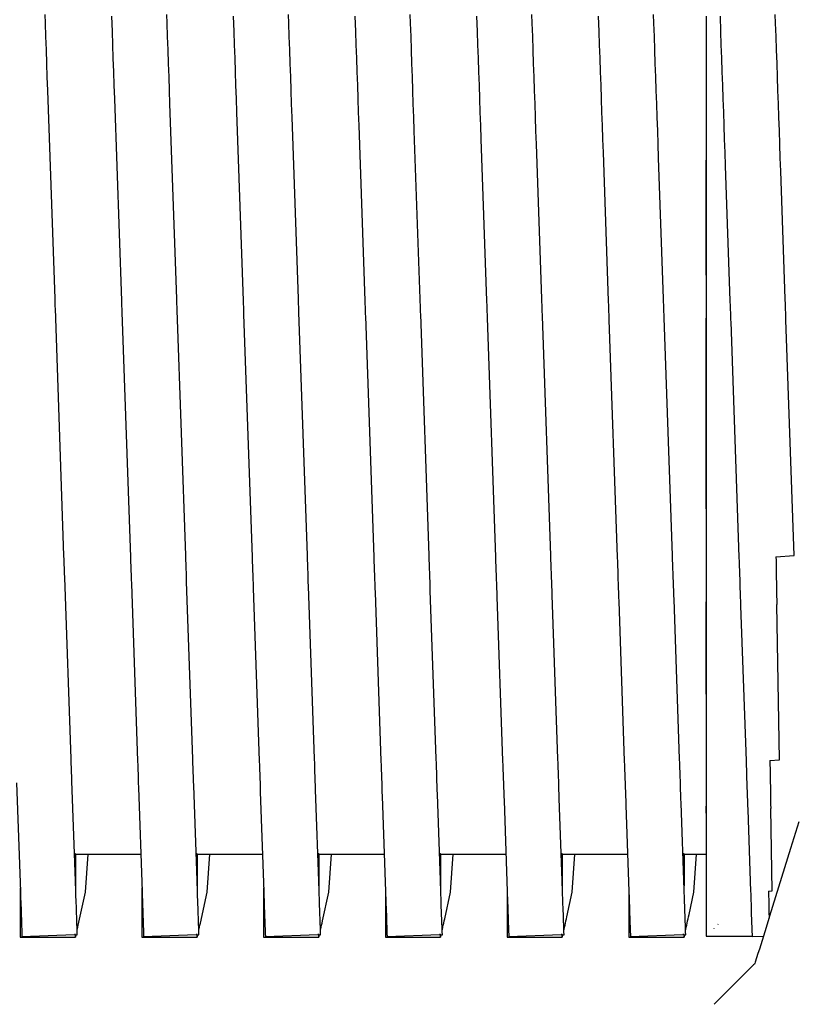
# Model space of a CAD drawing. Units: millimetres. Extents: x 28286 to 572326, y -171004 to 99163.
# Drawn here: x 428674 to 428688, y 29066 to 29084 of the extents above; entities that cross this region are included whole.
import ezdxf

# ---------------------------------------------------------------- set-up
doc = ezdxf.new("R2010")
doc.units = ezdxf.units.MM
doc.layers.add('VG_HEAT', color=7, linetype='Continuous')

msp = doc.modelspace()

# ---------------------------------------------------------------- linework, layer by layer
at = {"layer": 'VG_HEAT'}
for p, q in [((428674.175, 29084.21), (428674.169, 29084.368)), ((428676.393, 29084.21), (428676.387, 29084.368)), ((428678.611, 29084.21), (428678.605, 29084.368)), ((428680.829, 29084.21), (428680.824, 29084.368)), ((428683.047, 29084.21), (428683.042, 29084.368)), ((428685.265, 29084.21), (428685.26, 29084.368)), ((428687.483, 29084.21), (428687.478, 29084.368)), ((428674.183, 29083.965), (428674.175, 29084.21)), ((428675.38, 29084.333), (428675.389, 29084.059)), ((428676.401, 29083.965), (428676.393, 29084.21)), ((428677.598, 29084.333), (428677.607, 29084.059)), ((428678.619, 29083.965), (428678.611, 29084.21)), ((428679.816, 29084.333), (428679.825, 29084.059)), ((428680.838, 29083.965), (428680.829, 29084.21)), ((428682.034, 29084.333), (428682.044, 29084.059)), ((428683.056, 29083.965), (428683.047, 29084.21)), ((428684.252, 29084.333), (428684.262, 29084.059)), ((428685.274, 29083.965), (428685.265, 29084.21)), ((428686.218, 29084.333), (428686.218, 29084.154)), ((428686.47, 29084.333), (428686.48, 29084.059)), ((428687.492, 29083.965), (428687.483, 29084.21)), ((428675.389, 29084.059), (428675.398, 29083.813)), ((428677.607, 29084.059), (428677.616, 29083.813)), ((428679.825, 29084.059), (428679.834, 29083.813)), ((428682.044, 29084.059), (428682.052, 29083.813)), ((428684.262, 29084.059), (428684.27, 29083.813)), ((428686.218, 29084.154), (428686.218, 29083.91)), ((428686.48, 29084.059), (428686.488, 29083.813)), ((428674.192, 29083.72), (428674.183, 29083.965)), ((428675.398, 29083.813), (428675.406, 29083.568)), ((428676.41, 29083.72), (428676.401, 29083.965)), ((428677.616, 29083.813), (428677.624, 29083.568)), ((428678.628, 29083.72), (428678.619, 29083.965)), ((428679.834, 29083.813), (428679.843, 29083.568)), ((428680.846, 29083.72), (428680.838, 29083.965)), ((428682.052, 29083.813), (428682.061, 29083.568)), ((428683.064, 29083.72), (428683.056, 29083.965)), ((428684.27, 29083.813), (428684.279, 29083.568)), ((428685.282, 29083.72), (428685.274, 29083.965)), ((428686.218, 29083.91), (428686.218, 29083.665)), ((428686.488, 29083.813), (428686.497, 29083.568)), ((428687.501, 29083.72), (428687.492, 29083.965)), ((428674.2, 29083.474), (428674.192, 29083.72)), ((428676.418, 29083.474), (428676.41, 29083.72)), ((428678.637, 29083.474), (428678.628, 29083.72)), ((428680.855, 29083.474), (428680.846, 29083.72)), ((428683.073, 29083.474), (428683.064, 29083.72)), ((428685.291, 29083.474), (428685.282, 29083.72)), ((428686.218, 29083.665), (428686.218, 29083.421)), ((428687.509, 29083.474), (428687.501, 29083.72)), ((428674.209, 29083.229), (428674.2, 29083.474)), ((428675.406, 29083.568), (428675.415, 29083.323)), ((428676.427, 29083.229), (428676.418, 29083.474)), ((428677.624, 29083.568), (428677.633, 29083.323)), ((428678.645, 29083.229), (428678.637, 29083.474)), ((428679.843, 29083.568), (428679.851, 29083.323)), ((428680.863, 29083.229), (428680.855, 29083.474)), ((428682.061, 29083.568), (428682.069, 29083.323)), ((428683.081, 29083.229), (428683.073, 29083.474)), ((428684.279, 29083.568), (428684.287, 29083.323)), ((428685.3, 29083.229), (428685.291, 29083.474)), ((428686.497, 29083.568), (428686.506, 29083.323)), ((428687.518, 29083.229), (428687.509, 29083.474)), ((428675.415, 29083.323), (428675.423, 29083.078)), ((428677.633, 29083.323), (428677.642, 29083.078)), ((428679.851, 29083.323), (428679.86, 29083.078)), ((428682.069, 29083.323), (428682.078, 29083.078)), ((428684.287, 29083.323), (428684.296, 29083.078)), ((428686.218, 29083.421), (428686.218, 29083.177)), ((428686.506, 29083.323), (428686.514, 29083.078)), ((428674.217, 29082.984), (428674.209, 29083.229)), ((428676.436, 29082.984), (428676.427, 29083.229)), ((428678.654, 29082.984), (428678.645, 29083.229)), ((428680.872, 29082.984), (428680.863, 29083.229)), ((428683.09, 29082.984), (428683.081, 29083.229)), ((428685.308, 29082.984), (428685.3, 29083.229)), ((428686.218, 29083.177), (428686.218, 29082.932)), ((428687.526, 29082.984), (428687.518, 29083.229)), ((428674.35, 29079.185), (428674.217, 29082.984)), ((428675.423, 29083.078), (428675.432, 29082.832)), ((428676.444, 29082.738), (428676.436, 29082.984)), ((428677.642, 29083.078), (428677.65, 29082.832)), ((428678.662, 29082.738), (428678.654, 29082.984)), ((428679.86, 29083.078), (428679.868, 29082.832)), ((428680.88, 29082.738), (428680.872, 29082.984)), ((428682.078, 29083.078), (428682.086, 29082.832)), ((428683.099, 29082.738), (428683.09, 29082.984)), ((428684.296, 29083.078), (428684.305, 29082.832)), ((428685.317, 29082.738), (428685.308, 29082.984)), ((428686.218, 29082.932), (428686.218, 29082.688)), ((428686.514, 29083.078), (428686.523, 29082.832)), ((428687.535, 29082.738), (428687.526, 29082.984)), ((428675.432, 29082.832), (428675.561, 29079.15)), ((428676.568, 29079.185), (428676.444, 29082.738)), ((428677.65, 29082.832), (428677.659, 29082.587)), ((428678.671, 29082.493), (428678.662, 29082.738)), ((428679.868, 29082.832), (428679.877, 29082.587)), ((428680.889, 29082.493), (428680.88, 29082.738)), ((428682.086, 29082.832), (428682.095, 29082.587)), ((428683.107, 29082.493), (428683.099, 29082.738)), ((428684.305, 29082.832), (428684.313, 29082.587)), ((428685.325, 29082.493), (428685.317, 29082.738)), ((428686.523, 29082.832), (428686.531, 29082.587)), ((428687.543, 29082.493), (428687.535, 29082.738)), ((428677.659, 29082.587), (428677.779, 29079.15)), ((428679.877, 29082.587), (428679.885, 29082.342)), ((428682.095, 29082.587), (428682.104, 29082.342)), ((428684.313, 29082.587), (428684.322, 29082.342)), ((428686.218, 29082.688), (428686.218, 29082.443)), ((428686.531, 29082.587), (428686.54, 29082.342)), ((428678.786, 29079.185), (428678.671, 29082.493)), ((428680.898, 29082.248), (428680.889, 29082.493)), ((428683.116, 29082.248), (428683.107, 29082.493)), ((428685.334, 29082.248), (428685.325, 29082.493)), ((428686.218, 29082.443), (428686.218, 29082.199)), ((428687.552, 29082.248), (428687.543, 29082.493)), ((428679.885, 29082.342), (428679.997, 29079.15)), ((428681.004, 29079.185), (428680.898, 29082.248)), ((428682.104, 29082.342), (428682.112, 29082.096)), ((428683.124, 29082.002), (428683.116, 29082.248)), ((428684.322, 29082.342), (428684.33, 29082.096)), ((428685.342, 29082.002), (428685.334, 29082.248)), ((428686.218, 29082.199), (428686.218, 29081.954)), ((428686.54, 29082.342), (428686.548, 29082.096)), ((428687.561, 29082.002), (428687.552, 29082.248)), ((428682.112, 29082.096), (428682.215, 29079.15)), ((428684.33, 29082.096), (428684.339, 29081.851)), ((428686.548, 29082.096), (428686.557, 29081.851)), ((428683.223, 29079.185), (428683.124, 29082.002)), ((428684.339, 29081.851), (428684.433, 29079.15)), ((428685.351, 29081.757), (428685.342, 29082.002)), ((428686.218, 29081.954), (428686.218, 29081.71)), ((428686.557, 29081.851), (428686.566, 29081.606)), ((428687.569, 29081.757), (428687.561, 29082.002)), ((428685.441, 29079.185), (428685.351, 29081.757)), ((428686.218, 29079.614), (428686.218, 29081.71)), ((428686.218, 29081.71), (428686.218, 29079.182)), ((428687.578, 29081.512), (428687.569, 29081.757)), ((428686.566, 29081.606), (428686.651, 29079.15)), ((428687.659, 29079.185), (428687.578, 29081.512)), ((428674.351, 29079.15), (428674.35, 29079.185)), ((428674.353, 29079.115), (428674.351, 29079.15)), ((428675.561, 29079.15), (428675.562, 29079.115)), ((428676.569, 29079.15), (428676.568, 29079.185)), ((428676.571, 29079.115), (428676.569, 29079.15)), ((428677.779, 29079.15), (428677.78, 29079.115)), ((428678.788, 29079.15), (428678.786, 29079.185)), ((428678.789, 29079.115), (428678.788, 29079.15)), ((428679.997, 29079.15), (428679.998, 29079.115)), ((428681.006, 29079.15), (428681.004, 29079.185)), ((428681.007, 29079.115), (428681.006, 29079.15)), ((428682.215, 29079.15), (428682.216, 29079.115)), ((428683.224, 29079.15), (428683.223, 29079.185)), ((428683.225, 29079.115), (428683.224, 29079.15)), ((428684.433, 29079.15), (428684.434, 29079.115)), ((428685.442, 29079.15), (428685.441, 29079.185)), ((428685.443, 29079.115), (428685.442, 29079.15)), ((428686.218, 29079.182), (428686.218, 29079.153)), ((428686.218, 29079.153), (428686.218, 29079.149)), ((428686.218, 29079.149), (428686.218, 29079.114)), ((428686.651, 29079.15), (428686.652, 29079.115)), ((428687.66, 29079.15), (428687.659, 29079.185)), ((428687.661, 29079.115), (428687.66, 29079.15)), ((428674.354, 29079.081), (428674.353, 29079.115)), ((428674.355, 29079.046), (428674.354, 29079.081)), ((428674.356, 29079.011), (428674.355, 29079.046)), ((428674.513, 29074.51), (428674.356, 29079.011)), ((428675.562, 29079.115), (428675.563, 29079.08)), ((428675.563, 29079.08), (428675.564, 29079.045)), ((428675.564, 29079.045), (428675.565, 29079.01)), ((428675.565, 29079.01), (428675.567, 29078.976)), ((428675.567, 29078.976), (428675.568, 29078.941)), ((428676.572, 29079.081), (428676.571, 29079.115)), ((428676.573, 29079.046), (428676.572, 29079.081)), ((428676.574, 29079.011), (428676.573, 29079.046)), ((428676.576, 29078.976), (428676.574, 29079.011)), ((428676.732, 29074.51), (428676.576, 29078.976)), ((428677.78, 29079.115), (428677.781, 29079.08)), ((428677.781, 29079.08), (428677.782, 29079.045)), ((428677.782, 29079.045), (428677.784, 29079.01)), ((428677.784, 29079.01), (428677.785, 29078.976)), ((428677.785, 29078.976), (428677.786, 29078.941)), ((428678.79, 29079.081), (428678.789, 29079.115)), ((428678.791, 29079.046), (428678.79, 29079.081)), ((428678.792, 29079.011), (428678.791, 29079.046)), ((428678.794, 29078.976), (428678.792, 29079.011)), ((428678.795, 29078.941), (428678.794, 29078.976)), ((428679.998, 29079.115), (428679.999, 29079.08)), ((428679.999, 29079.08), (428680.001, 29079.045)), ((428680.001, 29079.045), (428680.002, 29079.01)), ((428680.002, 29079.01), (428680.003, 29078.976)), ((428680.003, 29078.976), (428680.004, 29078.941)), ((428681.008, 29079.081), (428681.007, 29079.115)), ((428681.009, 29079.046), (428681.008, 29079.081)), ((428681.011, 29079.011), (428681.009, 29079.046)), ((428681.012, 29078.976), (428681.011, 29079.011)), ((428681.013, 29078.941), (428681.012, 29078.976)), ((428682.216, 29079.115), (428682.217, 29079.08)), ((428682.217, 29079.08), (428682.219, 29079.045)), ((428682.219, 29079.045), (428682.22, 29079.01)), ((428682.22, 29079.01), (428682.221, 29078.976)), ((428682.221, 29078.976), (428682.222, 29078.941)), ((428683.226, 29079.081), (428683.225, 29079.115)), ((428683.228, 29079.046), (428683.226, 29079.081)), ((428683.229, 29079.011), (428683.228, 29079.046)), ((428683.23, 29078.976), (428683.229, 29079.011)), ((428683.231, 29078.941), (428683.23, 29078.976)), ((428684.434, 29079.115), (428684.436, 29079.08)), ((428684.436, 29079.08), (428684.437, 29079.045)), ((428684.437, 29079.045), (428684.438, 29079.01)), ((428684.438, 29079.01), (428684.439, 29078.976)), ((428684.439, 29078.976), (428684.44, 29078.941)), ((428685.444, 29079.081), (428685.443, 29079.115)), ((428685.446, 29079.046), (428685.444, 29079.081)), ((428685.447, 29079.011), (428685.446, 29079.046)), ((428685.448, 29078.976), (428685.447, 29079.011)), ((428685.449, 29078.941), (428685.448, 29078.976)), ((428686.218, 29079.114), (428686.218, 29079.08)), ((428686.218, 29079.08), (428686.218, 29079.045)), ((428686.218, 29079.045), (428686.218, 29079.01)), ((428686.218, 29079.01), (428686.218, 29078.975)), ((428686.218, 29078.975), (428686.218, 29078.94)), ((428686.652, 29079.115), (428686.654, 29079.08)), ((428686.654, 29079.08), (428686.655, 29079.045)), ((428686.655, 29079.045), (428686.656, 29079.01)), ((428686.656, 29079.01), (428686.657, 29078.976)), ((428686.657, 29078.976), (428686.659, 29078.941)), ((428687.663, 29079.081), (428687.661, 29079.115)), ((428687.664, 29079.046), (428687.663, 29079.081)), ((428687.665, 29079.011), (428687.664, 29079.046)), ((428687.666, 29078.976), (428687.665, 29079.011)), ((428687.667, 29078.941), (428687.666, 29078.976)), ((428675.568, 29078.941), (428675.724, 29074.474)), ((428677.786, 29078.941), (428677.787, 29078.906)), ((428677.787, 29078.906), (428677.942, 29074.474)), ((428678.95, 29074.51), (428678.795, 29078.941)), ((428680.004, 29078.941), (428680.005, 29078.906)), ((428680.005, 29078.906), (428680.007, 29078.871)), ((428680.007, 29078.871), (428680.16, 29074.474)), ((428681.014, 29078.906), (428681.013, 29078.941)), ((428681.168, 29074.51), (428681.014, 29078.906)), ((428682.222, 29078.941), (428682.224, 29078.906)), ((428682.224, 29078.906), (428682.225, 29078.871)), ((428682.225, 29078.871), (428682.226, 29078.836)), ((428682.226, 29078.836), (428682.378, 29074.474)), ((428683.232, 29078.906), (428683.231, 29078.941)), ((428683.234, 29078.871), (428683.232, 29078.906)), ((428683.386, 29074.51), (428683.234, 29078.871)), ((428684.44, 29078.941), (428684.442, 29078.906)), ((428684.442, 29078.906), (428684.443, 29078.871)), ((428684.443, 29078.871), (428684.444, 29078.836)), ((428684.444, 29078.836), (428684.445, 29078.801)), ((428684.445, 29078.801), (428684.596, 29074.474)), ((428685.451, 29078.906), (428685.449, 29078.941)), ((428685.452, 29078.871), (428685.451, 29078.906)), ((428685.453, 29078.836), (428685.452, 29078.871)), ((428685.604, 29074.51), (428685.453, 29078.836)), ((428686.218, 29078.94), (428686.218, 29078.905)), ((428686.218, 29078.905), (428686.218, 29078.87)), ((428686.218, 29078.87), (428686.218, 29078.835)), ((428686.218, 29075.357), (428686.218, 29078.835)), ((428686.218, 29078.835), (428686.218, 29074.481)), ((428686.659, 29078.941), (428686.66, 29078.906)), ((428686.66, 29078.906), (428686.661, 29078.871)), ((428686.661, 29078.871), (428686.662, 29078.836)), ((428686.662, 29078.836), (428686.663, 29078.801)), ((428686.663, 29078.801), (428686.665, 29078.766)), ((428687.669, 29078.906), (428687.667, 29078.941)), ((428687.67, 29078.871), (428687.669, 29078.906)), ((428687.671, 29078.836), (428687.67, 29078.871)), ((428687.672, 29078.801), (428687.671, 29078.836)), ((428687.822, 29074.51), (428687.672, 29078.801)), ((428686.665, 29078.766), (428686.815, 29074.474)), ((428674.516, 29074.429), (428674.513, 29074.51)), ((428675.724, 29074.474), (428675.727, 29074.394)), ((428676.734, 29074.429), (428676.732, 29074.51)), ((428677.942, 29074.474), (428677.945, 29074.394)), ((428678.952, 29074.429), (428678.95, 29074.51)), ((428680.16, 29074.474), (428680.163, 29074.394)), ((428681.171, 29074.429), (428681.168, 29074.51)), ((428682.378, 29074.474), (428682.381, 29074.394)), ((428683.389, 29074.429), (428683.386, 29074.51)), ((428684.596, 29074.474), (428684.599, 29074.394)), ((428685.607, 29074.429), (428685.604, 29074.51)), ((428686.218, 29074.481), (428686.218, 29074.464)), ((428686.815, 29074.474), (428686.817, 29074.394)), ((428687.49, 29074.481), (428687.822, 29074.505)), ((428687.49, 29074.481), (428687.491, 29074.418)), ((428687.822, 29074.505), (428687.822, 29074.51)), ((428674.519, 29074.349), (428674.516, 29074.429)), ((428674.522, 29074.269), (428674.519, 29074.349)), ((428675.727, 29074.394), (428675.729, 29074.314)), ((428675.729, 29074.314), (428675.732, 29074.233)), ((428676.737, 29074.349), (428676.734, 29074.429)), ((428676.74, 29074.269), (428676.737, 29074.349)), ((428677.945, 29074.394), (428677.948, 29074.314)), ((428677.948, 29074.314), (428677.95, 29074.233)), ((428678.955, 29074.349), (428678.952, 29074.429)), ((428678.958, 29074.269), (428678.955, 29074.349)), ((428680.163, 29074.394), (428680.166, 29074.314)), ((428680.166, 29074.314), (428680.169, 29074.233)), ((428681.173, 29074.349), (428681.171, 29074.429)), ((428681.176, 29074.269), (428681.173, 29074.349)), ((428682.381, 29074.394), (428682.384, 29074.314)), ((428682.384, 29074.314), (428682.387, 29074.233)), ((428683.392, 29074.349), (428683.389, 29074.429)), ((428683.394, 29074.269), (428683.392, 29074.349)), ((428684.599, 29074.394), (428684.602, 29074.314)), ((428684.602, 29074.314), (428684.605, 29074.233)), ((428685.61, 29074.349), (428685.607, 29074.429)), ((428685.612, 29074.269), (428685.61, 29074.349)), ((428686.218, 29074.464), (428686.218, 29074.383)), ((428686.218, 29074.383), (428686.218, 29074.303)), ((428686.218, 29074.303), (428686.218, 29074.223)), ((428686.817, 29074.394), (428686.82, 29074.314)), ((428686.82, 29074.314), (428686.823, 29074.233)), ((428687.491, 29074.418), (428687.492, 29074.337)), ((428687.492, 29074.337), (428687.494, 29074.257)), ((428674.525, 29074.188), (428674.522, 29074.269)), ((428674.527, 29074.108), (428674.525, 29074.188)), ((428675.732, 29074.233), (428675.735, 29074.153)), ((428675.735, 29074.153), (428675.738, 29074.073)), ((428676.743, 29074.188), (428676.74, 29074.269)), ((428676.746, 29074.108), (428676.743, 29074.188)), ((428677.95, 29074.233), (428677.953, 29074.153)), ((428677.953, 29074.153), (428677.956, 29074.073)), ((428678.961, 29074.188), (428678.958, 29074.269)), ((428678.964, 29074.108), (428678.961, 29074.188)), ((428680.169, 29074.233), (428680.171, 29074.153)), ((428680.171, 29074.153), (428680.174, 29074.073)), ((428681.179, 29074.188), (428681.176, 29074.269)), ((428681.182, 29074.108), (428681.179, 29074.188)), ((428682.387, 29074.233), (428682.389, 29074.153)), ((428682.389, 29074.153), (428682.392, 29074.073)), ((428683.397, 29074.188), (428683.394, 29074.269)), ((428683.4, 29074.108), (428683.397, 29074.188)), ((428684.605, 29074.233), (428684.608, 29074.153)), ((428684.608, 29074.153), (428684.61, 29074.073)), ((428685.615, 29074.188), (428685.612, 29074.269)), ((428685.618, 29074.108), (428685.615, 29074.188)), ((428686.218, 29074.223), (428686.218, 29074.142)), ((428686.218, 29074.142), (428686.218, 29074.062)), ((428686.823, 29074.233), (428686.826, 29074.153)), ((428686.826, 29074.153), (428686.829, 29074.073)), ((428687.494, 29074.257), (428687.495, 29074.176)), ((428687.495, 29074.176), (428687.496, 29074.096)), ((428674.643, 29070.799), (428674.527, 29074.108)), ((428675.738, 29074.073), (428675.741, 29073.992)), ((428675.741, 29073.992), (428675.853, 29070.764)), ((428676.748, 29074.027), (428676.746, 29074.108)), ((428676.861, 29070.799), (428676.748, 29074.027)), ((428677.956, 29074.073), (428677.959, 29073.992)), ((428677.959, 29073.992), (428677.962, 29073.912)), ((428678.966, 29074.027), (428678.964, 29074.108)), ((428678.969, 29073.947), (428678.966, 29074.027)), ((428679.079, 29070.799), (428678.969, 29073.947)), ((428680.174, 29074.073), (428680.177, 29073.992)), ((428680.177, 29073.992), (428680.18, 29073.912)), ((428681.185, 29074.027), (428681.182, 29074.108)), ((428681.187, 29073.947), (428681.185, 29074.027)), ((428681.19, 29073.867), (428681.187, 29073.947)), ((428682.392, 29074.073), (428682.395, 29073.992)), ((428682.395, 29073.992), (428682.398, 29073.912)), ((428683.403, 29074.027), (428683.4, 29074.108)), ((428683.406, 29073.947), (428683.403, 29074.027)), ((428683.408, 29073.867), (428683.406, 29073.947)), ((428684.61, 29074.073), (428684.613, 29073.992)), ((428684.613, 29073.992), (428684.616, 29073.912)), ((428685.621, 29074.027), (428685.618, 29074.108)), ((428685.624, 29073.947), (428685.621, 29074.027)), ((428685.626, 29073.867), (428685.624, 29073.947)), ((428686.218, 29074.062), (428686.218, 29073.982)), ((428686.218, 29073.982), (428686.218, 29073.901)), ((428686.829, 29074.073), (428686.831, 29073.992)), ((428686.831, 29073.992), (428686.834, 29073.912)), ((428687.496, 29074.096), (428687.498, 29074.016)), ((428687.498, 29074.016), (428687.499, 29073.935)), ((428687.499, 29073.935), (428687.501, 29073.855)), ((428677.962, 29073.912), (428678.072, 29070.764)), ((428680.18, 29073.912), (428680.183, 29073.832)), ((428680.183, 29073.832), (428680.29, 29070.764)), ((428681.297, 29070.799), (428681.19, 29073.867)), ((428682.398, 29073.912), (428682.401, 29073.832)), ((428682.401, 29073.832), (428682.404, 29073.751)), ((428683.411, 29073.786), (428683.408, 29073.867)), ((428683.515, 29070.799), (428683.411, 29073.786)), ((428684.616, 29073.912), (428684.619, 29073.832)), ((428684.619, 29073.832), (428684.622, 29073.751)), ((428685.629, 29073.786), (428685.626, 29073.867)), ((428685.632, 29073.706), (428685.629, 29073.786)), ((428686.218, 29073.901), (428686.218, 29073.821)), ((428686.218, 29073.821), (428686.218, 29073.74)), ((428686.834, 29073.912), (428686.837, 29073.832)), ((428686.837, 29073.832), (428686.84, 29073.751)), ((428687.501, 29073.855), (428687.502, 29073.774)), ((428687.502, 29073.774), (428687.503, 29073.694)), ((428682.404, 29073.751), (428682.508, 29070.764)), ((428684.622, 29073.751), (428684.624, 29073.671)), ((428684.624, 29073.671), (428684.726, 29070.764)), ((428685.734, 29070.799), (428685.632, 29073.706)), ((428686.218, 29073.74), (428686.218, 29073.66)), ((428686.218, 29071.979), (428686.218, 29073.66)), ((428686.218, 29073.66), (428686.218, 29070.773)), ((428686.84, 29073.751), (428686.843, 29073.671)), ((428686.843, 29073.671), (428686.845, 29073.59)), ((428686.845, 29073.59), (428686.944, 29070.764)), ((428687.503, 29073.694), (428687.505, 29073.613)), ((428687.554, 29070.785), (428687.505, 29073.613)), ((428674.646, 29070.719), (428674.643, 29070.799)), ((428674.649, 29070.638), (428674.646, 29070.719)), ((428675.853, 29070.764), (428675.856, 29070.683)), ((428676.864, 29070.719), (428676.861, 29070.799)), ((428676.867, 29070.638), (428676.864, 29070.719)), ((428678.072, 29070.764), (428678.074, 29070.683)), ((428679.082, 29070.719), (428679.079, 29070.799)), ((428679.085, 29070.638), (428679.082, 29070.719)), ((428680.29, 29070.764), (428680.293, 29070.683)), ((428681.3, 29070.719), (428681.297, 29070.799)), ((428681.303, 29070.638), (428681.3, 29070.719)), ((428682.508, 29070.764), (428682.511, 29070.683)), ((428683.518, 29070.719), (428683.515, 29070.799)), ((428683.521, 29070.638), (428683.518, 29070.719)), ((428684.726, 29070.764), (428684.729, 29070.683)), ((428685.736, 29070.719), (428685.734, 29070.799)), ((428685.739, 29070.638), (428685.736, 29070.719)), ((428686.218, 29070.773), (428686.218, 29070.741)), ((428686.218, 29070.741), (428686.218, 29070.66)), ((428686.944, 29070.764), (428686.947, 29070.683)), ((428687.379, 29070.773), (428687.554, 29070.785)), ((428687.379, 29070.773), (428687.381, 29070.699)), ((428674.651, 29070.558), (428674.649, 29070.638)), ((428674.654, 29070.478), (428674.651, 29070.558)), ((428675.856, 29070.683), (428675.859, 29070.603)), ((428675.859, 29070.603), (428675.862, 29070.523)), ((428675.862, 29070.523), (428675.865, 29070.442)), ((428676.869, 29070.558), (428676.867, 29070.638)), ((428676.872, 29070.478), (428676.869, 29070.558)), ((428678.074, 29070.683), (428678.077, 29070.603)), ((428678.077, 29070.603), (428678.08, 29070.523)), ((428678.08, 29070.523), (428678.083, 29070.442)), ((428679.088, 29070.558), (428679.085, 29070.638)), ((428679.09, 29070.478), (428679.088, 29070.558)), ((428680.293, 29070.683), (428680.295, 29070.603)), ((428680.295, 29070.603), (428680.298, 29070.523)), ((428680.298, 29070.523), (428680.301, 29070.442)), ((428681.306, 29070.558), (428681.303, 29070.638)), ((428681.309, 29070.478), (428681.306, 29070.558)), ((428682.511, 29070.683), (428682.513, 29070.603)), ((428682.513, 29070.603), (428682.516, 29070.523)), ((428682.516, 29070.523), (428682.519, 29070.442)), ((428683.524, 29070.558), (428683.521, 29070.638)), ((428683.527, 29070.478), (428683.524, 29070.558)), ((428684.729, 29070.683), (428684.732, 29070.603)), ((428684.732, 29070.603), (428684.734, 29070.523)), ((428684.734, 29070.523), (428684.737, 29070.442)), ((428685.742, 29070.558), (428685.739, 29070.638)), ((428685.745, 29070.478), (428685.742, 29070.558)), ((428686.218, 29070.66), (428686.218, 29070.58)), ((428686.218, 29070.58), (428686.218, 29070.5)), ((428686.947, 29070.683), (428686.95, 29070.603)), ((428686.95, 29070.603), (428686.953, 29070.523)), ((428686.953, 29070.523), (428686.955, 29070.442)), ((428687.381, 29070.699), (428687.382, 29070.618)), ((428687.382, 29070.618), (428687.384, 29070.538)), ((428687.384, 29070.538), (428687.385, 29070.457)), ((428673.649, 29070.362), (428673.719, 29068.381)), ((428674.657, 29070.397), (428674.654, 29070.478)), ((428674.726, 29068.417), (428674.657, 29070.397)), ((428675.865, 29070.442), (428675.867, 29070.362)), ((428675.867, 29070.362), (428675.87, 29070.282)), ((428676.875, 29070.397), (428676.872, 29070.478)), ((428676.878, 29070.317), (428676.875, 29070.397)), ((428678.083, 29070.442), (428678.086, 29070.362)), ((428678.086, 29070.362), (428678.088, 29070.282)), ((428679.093, 29070.397), (428679.09, 29070.478)), ((428679.096, 29070.317), (428679.093, 29070.397)), ((428680.301, 29070.442), (428680.304, 29070.362)), ((428680.304, 29070.362), (428680.307, 29070.282)), ((428681.311, 29070.397), (428681.309, 29070.478)), ((428681.314, 29070.317), (428681.311, 29070.397)), ((428682.519, 29070.442), (428682.522, 29070.362)), ((428682.522, 29070.362), (428682.525, 29070.282)), ((428683.53, 29070.397), (428683.527, 29070.478)), ((428683.532, 29070.317), (428683.53, 29070.397)), ((428684.737, 29070.442), (428684.74, 29070.362)), ((428684.74, 29070.362), (428684.743, 29070.282)), ((428685.748, 29070.397), (428685.745, 29070.478)), ((428685.75, 29070.317), (428685.748, 29070.397)), ((428686.218, 29070.5), (428686.218, 29070.419)), ((428686.218, 29070.419), (428686.218, 29070.339)), ((428686.955, 29070.442), (428686.958, 29070.362)), ((428686.958, 29070.362), (428686.961, 29070.282)), ((428687.385, 29070.457), (428687.386, 29070.377)), ((428687.386, 29070.377), (428687.388, 29070.297)), ((428675.87, 29070.282), (428675.937, 29068.381)), ((428676.944, 29068.417), (428676.878, 29070.317)), ((428678.088, 29070.282), (428678.091, 29070.201)), ((428678.091, 29070.201), (428678.155, 29068.381)), ((428679.099, 29070.236), (428679.096, 29070.317)), ((428679.162, 29068.417), (428679.099, 29070.236)), ((428680.307, 29070.282), (428680.309, 29070.201)), ((428680.309, 29070.201), (428680.312, 29070.121)), ((428681.317, 29070.236), (428681.314, 29070.317)), ((428681.32, 29070.156), (428681.317, 29070.236)), ((428682.525, 29070.282), (428682.527, 29070.201)), ((428682.527, 29070.201), (428682.53, 29070.121)), ((428683.535, 29070.236), (428683.532, 29070.317)), ((428683.538, 29070.156), (428683.535, 29070.236)), ((428684.743, 29070.282), (428684.746, 29070.201)), ((428684.746, 29070.201), (428684.748, 29070.121)), ((428685.753, 29070.236), (428685.75, 29070.317)), ((428685.756, 29070.156), (428685.753, 29070.236)), ((428686.218, 29070.339), (428686.218, 29070.259)), ((428686.218, 29070.259), (428686.218, 29070.178)), ((428686.218, 29070.178), (428686.218, 29070.098)), ((428686.961, 29070.282), (428686.964, 29070.201)), ((428686.964, 29070.201), (428686.967, 29070.121)), ((428687.388, 29070.297), (428687.389, 29070.216)), ((428687.389, 29070.216), (428687.391, 29070.136)), ((428680.312, 29070.121), (428680.373, 29068.381)), ((428681.381, 29068.417), (428681.32, 29070.156)), ((428682.53, 29070.121), (428682.533, 29070.041)), ((428682.533, 29070.041), (428682.591, 29068.381)), ((428683.541, 29070.076), (428683.538, 29070.156)), ((428683.599, 29068.417), (428683.541, 29070.076)), ((428684.748, 29070.121), (428684.751, 29070.041)), ((428684.751, 29070.041), (428684.754, 29069.96)), ((428685.759, 29070.076), (428685.756, 29070.156)), ((428685.762, 29069.995), (428685.759, 29070.076)), ((428685.817, 29068.417), (428685.762, 29069.995)), ((428686.218, 29070.098), (428686.218, 29070.017)), ((428686.218, 29070.017), (428686.218, 29069.937)), ((428686.967, 29070.121), (428686.969, 29070.041)), ((428686.969, 29070.041), (428686.972, 29069.96)), ((428687.391, 29070.136), (428687.392, 29070.055)), ((428687.392, 29070.055), (428687.393, 29069.975)), ((428684.754, 29069.96), (428684.809, 29068.381)), ((428686.218, 29069.81), (428686.218, 29069.937)), ((428686.218, 29069.937), (428686.218, 29068.392)), ((428686.972, 29069.96), (428686.975, 29069.88)), ((428686.975, 29069.88), (428687.027, 29068.381)), ((428687.393, 29069.975), (428687.395, 29069.894)), ((428687.421, 29068.395), (428687.395, 29069.894)), ((428687.908, 29069.651), (428687.757, 29069.165)), ((428687.757, 29069.165), (428687.373, 29067.932)), ((428674.724, 29069.068), (428674.703, 29069.068)), ((428674.724, 29069.068), (428674.724, 29068.488)), ((428674.725, 29069.063), (428674.724, 29069.068)), ((428674.724, 29068.488), (428674.724, 29069.068)), ((428674.725, 29069.063), (428675.913, 29069.063)), ((428674.905, 29068.372), (428674.952, 29069.063)), ((428676.942, 29069.068), (428676.922, 29069.068)), ((428676.942, 29069.068), (428676.942, 29068.488)), ((428676.943, 29069.063), (428676.942, 29069.068)), ((428676.942, 29068.488), (428676.942, 29069.068)), ((428676.943, 29069.063), (428678.131, 29069.063)), ((428677.123, 29068.372), (428677.17, 29069.063)), ((428679.16, 29069.068), (428679.14, 29069.068)), ((428679.16, 29069.068), (428679.16, 29068.488)), ((428679.161, 29069.063), (428679.16, 29069.068)), ((428679.16, 29068.488), (428679.16, 29069.068)), ((428679.161, 29069.063), (428680.349, 29069.063)), ((428679.341, 29068.372), (428679.388, 29069.063)), ((428681.378, 29069.068), (428681.358, 29069.068)), ((428681.378, 29069.068), (428681.378, 29068.488)), ((428681.379, 29069.063), (428681.378, 29069.068)), ((428681.378, 29068.488), (428681.378, 29069.068)), ((428681.379, 29069.063), (428682.567, 29069.063)), ((428681.559, 29068.372), (428681.606, 29069.063)), ((428683.596, 29069.068), (428683.576, 29069.068)), ((428683.596, 29069.068), (428683.596, 29068.488)), ((428683.597, 29069.063), (428683.596, 29069.068)), ((428683.596, 29068.488), (428683.596, 29069.068)), ((428683.597, 29069.063), (428684.785, 29069.063)), ((428683.777, 29068.372), (428683.824, 29069.063)), ((428685.814, 29069.068), (428685.794, 29069.068)), ((428685.814, 29069.068), (428685.814, 29068.488)), ((428685.816, 29069.063), (428685.814, 29069.068)), ((428685.814, 29068.488), (428685.814, 29069.068)), ((428685.816, 29069.063), (428686.218, 29069.063)), ((428685.995, 29068.372), (428686.043, 29069.063)), ((428673.716, 29068.453), (428673.716, 29067.947)), ((428673.719, 29068.381), (428673.72, 29068.347)), ((428674.727, 29068.382), (428674.726, 29068.417)), ((428674.729, 29068.347), (428674.727, 29068.382)), ((428674.772, 29067.77), (428674.905, 29068.372)), ((428675.934, 29068.453), (428675.934, 29068.024)), ((428675.937, 29068.381), (428675.938, 29068.347)), ((428676.945, 29068.382), (428676.944, 29068.417)), ((428676.947, 29068.347), (428676.945, 29068.382)), ((428676.999, 29067.809), (428677.123, 29068.372)), ((428678.152, 29068.453), (428678.152, 29068.102)), ((428678.155, 29068.381), (428678.156, 29068.347)), ((428679.164, 29068.382), (428679.162, 29068.417)), ((428679.165, 29068.347), (428679.164, 29068.382)), ((428679.225, 29067.848), (428679.341, 29068.372)), ((428680.37, 29068.453), (428680.37, 29068.179)), ((428680.373, 29068.381), (428680.374, 29068.347)), ((428681.382, 29068.382), (428681.381, 29068.417)), ((428681.383, 29068.347), (428681.382, 29068.382)), ((428681.452, 29067.886), (428681.559, 29068.372)), ((428682.589, 29068.453), (428682.589, 29068.257)), ((428682.591, 29068.381), (428682.592, 29068.347)), ((428683.6, 29068.382), (428683.599, 29068.417)), ((428683.601, 29068.347), (428683.6, 29068.382)), ((428683.679, 29067.925), (428683.777, 29068.372)), ((428684.807, 29068.453), (428684.807, 29068.334)), ((428684.809, 29068.381), (428684.81, 29068.347)), ((428685.818, 29068.382), (428685.817, 29068.417)), ((428685.819, 29068.347), (428685.818, 29068.382)), ((428685.905, 29067.964), (428685.995, 29068.372)), ((428686.218, 29068.392), (428686.218, 29068.376)), ((428686.218, 29068.376), (428686.218, 29068.341)), ((428687.027, 29068.381), (428687.029, 29068.347)), ((428687.355, 29068.392), (428687.421, 29068.395)), ((428687.355, 29068.392), (428687.356, 29068.358)), ((428673.72, 29068.347), (428673.721, 29068.312)), ((428673.721, 29068.312), (428673.722, 29068.277)), ((428673.722, 29068.277), (428673.723, 29068.242)), ((428673.723, 29068.242), (428673.725, 29068.207)), ((428673.725, 29068.207), (428673.745, 29067.622)), ((428674.73, 29068.312), (428674.729, 29068.347)), ((428674.731, 29068.277), (428674.73, 29068.312)), ((428674.732, 29068.242), (428674.731, 29068.277)), ((428674.752, 29067.663), (428674.732, 29068.242)), ((428675.938, 29068.347), (428675.939, 29068.312)), ((428675.939, 29068.312), (428675.94, 29068.277)), ((428675.94, 29068.277), (428675.942, 29068.242)), ((428675.942, 29068.242), (428675.943, 29068.207)), ((428675.943, 29068.207), (428675.944, 29068.172)), ((428676.948, 29068.312), (428676.947, 29068.347)), ((428676.949, 29068.277), (428676.948, 29068.312)), ((428676.95, 29068.242), (428676.949, 29068.277)), ((428676.952, 29068.207), (428676.95, 29068.242)), ((428676.97, 29067.675), (428676.952, 29068.207)), ((428678.156, 29068.347), (428678.157, 29068.312)), ((428678.157, 29068.312), (428678.158, 29068.277)), ((428678.158, 29068.277), (428678.16, 29068.242)), ((428678.16, 29068.242), (428678.161, 29068.207)), ((428678.161, 29068.207), (428678.162, 29068.172)), ((428679.166, 29068.312), (428679.165, 29068.347)), ((428679.167, 29068.277), (428679.166, 29068.312)), ((428679.168, 29068.242), (428679.167, 29068.277)), ((428679.17, 29068.207), (428679.168, 29068.242)), ((428679.171, 29068.172), (428679.17, 29068.207)), ((428680.374, 29068.347), (428680.375, 29068.312)), ((428680.375, 29068.312), (428680.377, 29068.277)), ((428680.377, 29068.277), (428680.378, 29068.242)), ((428680.378, 29068.242), (428680.379, 29068.207)), ((428680.379, 29068.207), (428680.38, 29068.172)), ((428681.384, 29068.312), (428681.383, 29068.347)), ((428681.385, 29068.277), (428681.384, 29068.312)), ((428681.387, 29068.242), (428681.385, 29068.277)), ((428681.388, 29068.207), (428681.387, 29068.242)), ((428681.389, 29068.172), (428681.388, 29068.207)), ((428682.589, 29068.257), (428682.589, 29068.179)), ((428682.592, 29068.347), (428682.593, 29068.312)), ((428682.593, 29068.312), (428682.595, 29068.277)), ((428682.595, 29068.277), (428682.596, 29068.242)), ((428682.596, 29068.242), (428682.597, 29068.207)), ((428682.597, 29068.207), (428682.598, 29068.172)), ((428683.602, 29068.312), (428683.601, 29068.347)), ((428683.604, 29068.277), (428683.602, 29068.312)), ((428683.605, 29068.242), (428683.604, 29068.277)), ((428683.606, 29068.207), (428683.605, 29068.242)), ((428683.607, 29068.172), (428683.606, 29068.207)), ((428684.807, 29068.334), (428684.807, 29068.257)), ((428684.807, 29068.257), (428684.807, 29068.179)), ((428684.81, 29068.347), (428684.812, 29068.312)), ((428684.812, 29068.312), (428684.813, 29068.277)), ((428684.813, 29068.277), (428684.814, 29068.242)), ((428684.814, 29068.242), (428684.815, 29068.207)), ((428684.815, 29068.207), (428684.816, 29068.172)), ((428685.82, 29068.312), (428685.819, 29068.347)), ((428685.822, 29068.277), (428685.82, 29068.312)), ((428685.823, 29068.242), (428685.822, 29068.277)), ((428685.824, 29068.207), (428685.823, 29068.242)), ((428685.825, 29068.172), (428685.824, 29068.207)), ((428686.218, 29068.341), (428686.218, 29068.306)), ((428686.218, 29068.306), (428686.218, 29068.271)), ((428686.218, 29068.271), (428686.218, 29068.236)), ((428686.218, 29068.236), (428686.218, 29068.201)), ((428686.218, 29068.201), (428686.218, 29068.166)), ((428687.029, 29068.347), (428687.03, 29068.312)), ((428687.03, 29068.312), (428687.031, 29068.277)), ((428687.031, 29068.277), (428687.032, 29068.242)), ((428687.032, 29068.242), (428687.033, 29068.207)), ((428687.033, 29068.207), (428687.035, 29068.172)), ((428687.356, 29068.358), (428687.356, 29068.323)), ((428687.356, 29068.323), (428687.357, 29068.288)), ((428687.357, 29068.288), (428687.358, 29068.253)), ((428687.358, 29068.253), (428687.358, 29068.218)), ((428687.358, 29068.218), (428687.359, 29068.183)), ((428675.934, 29068.024), (428675.934, 29067.947)), ((428675.944, 29068.172), (428675.963, 29067.634)), ((428678.152, 29068.102), (428678.152, 29068.024)), ((428678.152, 29068.024), (428678.152, 29067.947)), ((428678.162, 29068.172), (428678.163, 29068.137)), ((428678.163, 29068.137), (428678.18, 29067.647)), ((428679.188, 29067.687), (428679.171, 29068.172)), ((428680.37, 29068.179), (428680.37, 29068.102)), ((428680.37, 29068.102), (428680.37, 29068.024)), ((428680.37, 29068.024), (428680.37, 29067.947)), ((428680.38, 29068.172), (428680.381, 29068.137)), ((428680.381, 29068.137), (428680.383, 29068.102)), ((428680.383, 29068.102), (428680.398, 29067.659)), ((428681.39, 29068.138), (428681.389, 29068.172)), ((428681.406, 29067.7), (428681.39, 29068.138)), ((428682.589, 29068.179), (428682.589, 29068.102)), ((428682.589, 29068.102), (428682.589, 29068.024)), ((428682.589, 29068.024), (428682.589, 29067.947)), ((428682.598, 29068.172), (428682.6, 29068.137)), ((428682.6, 29068.137), (428682.601, 29068.102)), ((428682.601, 29068.102), (428682.602, 29068.067)), ((428682.602, 29068.067), (428682.616, 29067.671)), ((428683.608, 29068.138), (428683.607, 29068.172)), ((428683.61, 29068.103), (428683.608, 29068.138)), ((428683.623, 29067.712), (428683.61, 29068.103)), ((428684.807, 29068.179), (428684.807, 29068.102)), ((428684.807, 29068.102), (428684.807, 29068.024)), ((428684.807, 29068.024), (428684.807, 29067.947)), ((428684.816, 29068.172), (428684.818, 29068.137)), ((428684.818, 29068.137), (428684.819, 29068.102)), ((428684.819, 29068.102), (428684.82, 29068.067)), ((428684.82, 29068.067), (428684.821, 29068.033)), ((428684.821, 29068.033), (428684.834, 29067.683)), ((428685.827, 29068.138), (428685.825, 29068.172)), ((428685.828, 29068.103), (428685.827, 29068.138)), ((428685.829, 29068.068), (428685.828, 29068.103)), ((428685.841, 29067.724), (428685.829, 29068.068)), ((428686.218, 29068.166), (428686.218, 29068.132)), ((428686.218, 29068.132), (428686.218, 29068.097)), ((428686.218, 29068.097), (428686.218, 29068.062)), ((428686.218, 29068.062), (428686.218, 29068.027)), ((428686.218, 29068.027), (428686.218, 29067.702)), ((428687.035, 29068.172), (428687.036, 29068.137)), ((428687.036, 29068.137), (428687.037, 29068.102)), ((428687.037, 29068.102), (428687.038, 29068.067)), ((428687.038, 29068.067), (428687.039, 29068.033)), ((428687.039, 29068.033), (428687.041, 29067.998)), ((428687.359, 29068.183), (428687.359, 29068.149)), ((428687.359, 29068.149), (428687.36, 29068.114)), ((428687.36, 29068.114), (428687.361, 29068.079)), ((428687.361, 29068.079), (428687.361, 29068.044)), ((428687.361, 29068.044), (428687.362, 29068.009)), ((428673.716, 29067.947), (428673.716, 29067.869)), ((428673.716, 29067.869), (428673.716, 29067.792)), ((428675.934, 29067.947), (428675.934, 29067.869)), ((428675.934, 29067.869), (428675.934, 29067.792)), ((428678.152, 29067.947), (428678.152, 29067.869)), ((428678.152, 29067.869), (428678.152, 29067.792)), ((428679.217, 29067.809), (428679.225, 29067.848)), ((428680.37, 29067.947), (428680.37, 29067.869)), ((428680.37, 29067.869), (428680.37, 29067.792)), ((428681.435, 29067.809), (428681.444, 29067.848)), ((428681.444, 29067.848), (428681.452, 29067.886)), ((428682.589, 29067.947), (428682.589, 29067.869)), ((428682.589, 29067.869), (428682.589, 29067.792)), ((428683.653, 29067.809), (428683.662, 29067.848)), ((428683.662, 29067.848), (428683.67, 29067.886)), ((428683.67, 29067.886), (428683.679, 29067.925)), ((428684.807, 29067.947), (428684.807, 29067.869)), ((428684.807, 29067.869), (428684.807, 29067.792)), ((428685.871, 29067.809), (428685.88, 29067.848)), ((428685.88, 29067.848), (428685.888, 29067.886)), ((428685.888, 29067.886), (428685.897, 29067.925)), ((428685.897, 29067.925), (428685.905, 29067.964)), ((428687.041, 29067.998), (428687.051, 29067.696)), ((428687.348, 29067.851), (428687.286, 29067.65)), ((428687.373, 29067.932), (428687.348, 29067.851)), ((428687.362, 29068.009), (428687.364, 29067.901)), ((428673.716, 29067.792), (428673.716, 29067.714)), ((428673.716, 29067.714), (428673.716, 29067.637)), ((428674.752, 29067.679), (428674.755, 29067.692)), ((428674.753, 29067.651), (428674.752, 29067.663)), ((428674.753, 29067.638), (428674.753, 29067.651)), ((428674.755, 29067.692), (428674.763, 29067.731)), ((428674.763, 29067.731), (428674.772, 29067.77)), ((428675.934, 29067.792), (428675.934, 29067.714)), ((428675.934, 29067.714), (428675.934, 29067.637)), ((428676.97, 29067.679), (428676.973, 29067.692)), ((428676.971, 29067.663), (428676.97, 29067.675)), ((428676.971, 29067.651), (428676.971, 29067.663)), ((428676.971, 29067.638), (428676.971, 29067.651)), ((428676.973, 29067.692), (428676.982, 29067.731)), ((428676.982, 29067.731), (428676.99, 29067.77)), ((428676.99, 29067.77), (428676.999, 29067.809)), ((428678.152, 29067.792), (428678.152, 29067.714)), ((428678.152, 29067.714), (428678.152, 29067.637)), ((428679.188, 29067.679), (428679.191, 29067.692)), ((428679.188, 29067.675), (428679.188, 29067.687)), ((428679.189, 29067.663), (428679.188, 29067.675)), ((428679.189, 29067.651), (428679.189, 29067.663)), ((428679.19, 29067.638), (428679.189, 29067.651)), ((428679.191, 29067.692), (428679.2, 29067.731)), ((428679.2, 29067.731), (428679.208, 29067.77)), ((428679.208, 29067.77), (428679.217, 29067.809)), ((428680.37, 29067.792), (428680.37, 29067.714)), ((428680.37, 29067.714), (428680.37, 29067.637)), ((428680.398, 29067.659), (428680.399, 29067.647)), ((428681.406, 29067.687), (428681.406, 29067.7)), ((428681.406, 29067.679), (428681.409, 29067.692)), ((428681.406, 29067.675), (428681.406, 29067.687)), ((428681.407, 29067.663), (428681.406, 29067.675)), ((428681.407, 29067.651), (428681.407, 29067.663)), ((428681.408, 29067.638), (428681.407, 29067.651)), ((428681.409, 29067.692), (428681.418, 29067.731)), ((428681.418, 29067.731), (428681.426, 29067.77)), ((428681.426, 29067.77), (428681.435, 29067.809)), ((428682.589, 29067.792), (428682.589, 29067.714)), ((428682.589, 29067.714), (428682.589, 29067.637)), ((428682.616, 29067.671), (428682.616, 29067.659)), ((428682.616, 29067.659), (428682.617, 29067.647)), ((428683.624, 29067.7), (428683.623, 29067.712)), ((428683.624, 29067.687), (428683.624, 29067.7)), ((428683.624, 29067.679), (428683.627, 29067.692)), ((428683.625, 29067.675), (428683.624, 29067.687)), ((428683.625, 29067.663), (428683.625, 29067.675)), ((428683.625, 29067.651), (428683.625, 29067.663)), ((428683.626, 29067.638), (428683.625, 29067.651)), ((428683.627, 29067.692), (428683.636, 29067.731)), ((428683.636, 29067.731), (428683.645, 29067.77)), ((428683.645, 29067.77), (428683.653, 29067.809)), ((428684.807, 29067.792), (428684.807, 29067.714)), ((428684.807, 29067.714), (428684.807, 29067.637)), ((428684.834, 29067.683), (428684.834, 29067.671)), ((428684.834, 29067.671), (428684.834, 29067.659)), ((428684.834, 29067.659), (428684.835, 29067.647)), ((428685.841, 29067.712), (428685.841, 29067.724)), ((428685.842, 29067.7), (428685.841, 29067.712)), ((428685.842, 29067.687), (428685.842, 29067.7)), ((428685.843, 29067.675), (428685.842, 29067.687)), ((428685.843, 29067.679), (428685.846, 29067.692)), ((428685.843, 29067.663), (428685.843, 29067.675)), ((428685.844, 29067.651), (428685.843, 29067.663)), ((428685.844, 29067.638), (428685.844, 29067.651)), ((428685.846, 29067.692), (428685.854, 29067.731)), ((428685.854, 29067.731), (428685.863, 29067.77)), ((428685.863, 29067.77), (428685.871, 29067.809)), ((428686.218, 29067.702), (428686.218, 29067.69)), ((428686.218, 29067.69), (428686.218, 29067.677)), ((428686.218, 29067.677), (428686.218, 29067.665)), ((428686.218, 29067.665), (428686.218, 29067.653)), ((428686.218, 29067.653), (428686.218, 29067.641)), ((428686.36, 29067.713), (428686.358, 29067.711)), ((428686.434, 29067.787), (428686.432, 29067.785)), ((428687.051, 29067.696), (428687.052, 29067.683)), ((428687.052, 29067.683), (428687.052, 29067.671)), ((428687.052, 29067.671), (428687.053, 29067.659)), ((428687.053, 29067.659), (428687.053, 29067.647)), ((428673.716, 29067.637), (428673.716, 29067.559)), ((428673.716, 29067.559), (428673.716, 29067.55)), ((428673.716, 29067.55), (428674.724, 29067.55)), ((428673.745, 29067.622), (428673.745, 29067.61)), ((428673.745, 29067.61), (428673.746, 29067.598)), ((428673.746, 29067.598), (428673.746, 29067.585)), ((428673.746, 29067.585), (428673.747, 29067.573)), ((428673.747, 29067.561), (428674.704, 29067.599)), ((428673.747, 29067.573), (428673.747, 29067.561)), ((428674.724, 29067.6), (428674.704, 29067.599)), ((428674.725, 29067.595), (428674.724, 29067.6)), ((428674.724, 29067.6), (428674.724, 29067.55)), ((428674.724, 29067.55), (428674.724, 29067.6)), ((428674.724, 29067.55), (428674.729, 29067.575)), ((428674.725, 29067.595), (428674.755, 29067.596)), ((428674.729, 29067.575), (428674.733, 29067.595)), ((428674.754, 29067.626), (428674.753, 29067.638)), ((428674.754, 29067.614), (428674.754, 29067.626)), ((428674.755, 29067.596), (428674.754, 29067.614)), ((428675.934, 29067.637), (428675.934, 29067.559)), ((428675.934, 29067.559), (428675.934, 29067.55)), ((428675.934, 29067.55), (428676.942, 29067.55)), ((428675.963, 29067.634), (428675.963, 29067.622)), ((428675.963, 29067.622), (428675.964, 29067.61)), ((428675.964, 29067.61), (428675.964, 29067.598)), ((428675.964, 29067.598), (428675.964, 29067.585)), ((428675.964, 29067.585), (428675.965, 29067.573)), ((428675.965, 29067.561), (428676.922, 29067.599)), ((428675.965, 29067.573), (428675.965, 29067.561)), ((428676.942, 29067.6), (428676.922, 29067.599)), ((428676.943, 29067.595), (428676.942, 29067.6)), ((428676.942, 29067.6), (428676.942, 29067.55)), ((428676.942, 29067.55), (428676.942, 29067.6)), ((428676.942, 29067.55), (428676.947, 29067.575)), ((428676.943, 29067.595), (428676.973, 29067.596)), ((428676.947, 29067.575), (428676.952, 29067.595)), ((428676.972, 29067.626), (428676.971, 29067.638)), ((428676.972, 29067.614), (428676.972, 29067.626)), ((428676.973, 29067.596), (428676.972, 29067.614)), ((428678.152, 29067.637), (428678.152, 29067.559)), ((428678.152, 29067.559), (428678.152, 29067.55)), ((428678.152, 29067.55), (428679.16, 29067.55)), ((428678.18, 29067.647), (428678.181, 29067.634)), ((428678.181, 29067.634), (428678.181, 29067.622)), ((428678.181, 29067.622), (428678.182, 29067.61)), ((428678.182, 29067.61), (428678.182, 29067.598)), ((428678.182, 29067.598), (428678.183, 29067.585)), ((428678.183, 29067.561), (428679.14, 29067.599)), ((428678.183, 29067.585), (428678.183, 29067.573)), ((428678.183, 29067.573), (428678.183, 29067.561)), ((428679.16, 29067.6), (428679.14, 29067.599)), ((428679.161, 29067.595), (428679.16, 29067.6)), ((428679.16, 29067.6), (428679.16, 29067.55)), ((428679.16, 29067.55), (428679.16, 29067.6)), ((428679.16, 29067.55), (428679.165, 29067.575)), ((428679.161, 29067.595), (428679.191, 29067.596)), ((428679.165, 29067.575), (428679.17, 29067.595)), ((428679.19, 29067.626), (428679.19, 29067.638)), ((428679.19, 29067.614), (428679.19, 29067.626)), ((428679.191, 29067.596), (428679.19, 29067.614)), ((428680.37, 29067.637), (428680.37, 29067.559)), ((428680.37, 29067.559), (428680.37, 29067.55)), ((428680.37, 29067.55), (428681.378, 29067.55)), ((428680.399, 29067.647), (428680.399, 29067.634)), ((428680.399, 29067.634), (428680.399, 29067.622)), ((428680.399, 29067.622), (428680.4, 29067.61)), ((428680.4, 29067.61), (428680.4, 29067.598)), ((428680.4, 29067.598), (428680.401, 29067.585)), ((428680.401, 29067.585), (428680.401, 29067.573)), ((428680.401, 29067.573), (428680.402, 29067.561)), ((428680.402, 29067.561), (428681.358, 29067.599)), ((428681.378, 29067.6), (428681.358, 29067.599)), ((428681.379, 29067.595), (428681.378, 29067.6)), ((428681.378, 29067.6), (428681.378, 29067.55)), ((428681.378, 29067.55), (428681.378, 29067.6)), ((428681.378, 29067.55), (428681.384, 29067.575)), ((428681.379, 29067.595), (428681.409, 29067.596)), ((428681.384, 29067.575), (428681.388, 29067.595)), ((428681.408, 29067.626), (428681.408, 29067.638)), ((428681.409, 29067.614), (428681.408, 29067.626)), ((428681.409, 29067.596), (428681.409, 29067.614)), ((428682.589, 29067.637), (428682.589, 29067.559)), ((428682.589, 29067.559), (428682.589, 29067.55)), ((428682.589, 29067.55), (428683.596, 29067.55)), ((428682.617, 29067.647), (428682.617, 29067.634)), ((428682.617, 29067.634), (428682.618, 29067.622)), ((428682.618, 29067.622), (428682.618, 29067.61)), ((428682.618, 29067.61), (428682.618, 29067.598)), ((428682.618, 29067.598), (428682.619, 29067.585)), ((428682.619, 29067.585), (428682.619, 29067.573)), ((428682.619, 29067.573), (428682.62, 29067.561)), ((428682.62, 29067.561), (428683.577, 29067.599)), ((428683.596, 29067.6), (428683.577, 29067.599)), ((428683.597, 29067.595), (428683.596, 29067.6)), ((428683.596, 29067.6), (428683.596, 29067.55)), ((428683.596, 29067.55), (428683.596, 29067.6)), ((428683.596, 29067.55), (428683.602, 29067.575)), ((428683.597, 29067.595), (428683.627, 29067.596)), ((428683.602, 29067.575), (428683.606, 29067.595)), ((428683.626, 29067.626), (428683.626, 29067.638)), ((428683.627, 29067.614), (428683.626, 29067.626)), ((428683.627, 29067.596), (428683.627, 29067.614)), ((428684.807, 29067.637), (428684.807, 29067.559)), ((428684.807, 29067.559), (428684.807, 29067.55)), ((428684.807, 29067.55), (428685.814, 29067.55)), ((428684.835, 29067.647), (428684.835, 29067.634)), ((428684.835, 29067.634), (428684.836, 29067.622)), ((428684.836, 29067.622), (428684.836, 29067.61)), ((428684.836, 29067.61), (428684.837, 29067.598)), ((428684.837, 29067.598), (428684.837, 29067.585)), ((428684.837, 29067.585), (428684.837, 29067.573)), ((428684.837, 29067.573), (428684.838, 29067.561)), ((428684.838, 29067.561), (428685.795, 29067.599)), ((428685.814, 29067.6), (428685.795, 29067.599)), ((428685.816, 29067.595), (428685.814, 29067.6)), ((428685.814, 29067.6), (428685.814, 29067.55)), ((428685.814, 29067.55), (428685.814, 29067.6)), ((428685.814, 29067.55), (428685.82, 29067.575)), ((428685.816, 29067.595), (428685.845, 29067.596)), ((428685.82, 29067.575), (428685.824, 29067.595)), ((428685.844, 29067.626), (428685.844, 29067.638)), ((428685.845, 29067.614), (428685.844, 29067.626)), ((428685.845, 29067.596), (428685.845, 29067.614)), ((428686.218, 29067.641), (428686.218, 29067.628)), ((428686.218, 29067.628), (428686.218, 29067.616)), ((428686.218, 29067.616), (428686.218, 29067.604)), ((428686.218, 29067.604), (428686.218, 29067.592)), ((428686.218, 29067.592), (428686.218, 29067.579)), ((428686.218, 29067.579), (428686.218, 29067.572)), ((428686.218, 29067.572), (428686.358, 29067.572)), ((428686.36, 29067.572), (428686.432, 29067.572)), ((428686.434, 29067.572), (428687.056, 29067.572)), ((428687.053, 29067.647), (428687.053, 29067.634)), ((428687.053, 29067.634), (428687.054, 29067.622)), ((428687.054, 29067.622), (428687.054, 29067.61)), ((428687.054, 29067.61), (428687.055, 29067.598)), ((428687.055, 29067.598), (428687.055, 29067.585)), ((428687.055, 29067.585), (428687.056, 29067.573)), ((428687.056, 29067.573), (428687.056, 29067.561)), ((428687.056, 29067.561), (428687.26, 29067.568)), ((428687.236, 29067.491), (428687.212, 29067.412)), ((428687.261, 29067.571), (428687.236, 29067.491)), ((428687.286, 29067.65), (428687.261, 29067.571)), ((428687.187, 29067.332), (428687.162, 29067.253)), ((428687.212, 29067.412), (428687.187, 29067.332)), ((428687.138, 29067.173), (428687.113, 29067.094)), ((428687.162, 29067.253), (428687.138, 29067.173)), ((428687.052, 29067.019), (428686.84, 29066.807)), ((428687.067, 29067.033), (428687.052, 29067.019)), ((428687.081, 29067.048), (428687.067, 29067.033)), ((428687.096, 29067.062), (428687.081, 29067.048)), ((428687.106, 29067.073), (428687.096, 29067.062)), ((428687.113, 29067.094), (428687.106, 29067.073)), ((428686.84, 29066.807), (428686.663, 29066.63)), ((428686.645, 29066.611), (428686.583, 29066.55)), ((428686.663, 29066.63), (428686.645, 29066.611)), ((428686.429, 29066.396), (428686.425, 29066.391)), ((428686.435, 29066.401), (428686.429, 29066.396)), ((428686.447, 29066.413), (428686.436, 29066.403)), ((428686.485, 29066.452), (428686.447, 29066.413)), ((428686.583, 29066.55), (428686.485, 29066.452)), ((428686.369, 29066.335), (428686.362, 29066.328)), ((428686.394, 29066.361), (428686.369, 29066.335)), ((428686.395, 29066.361), (428686.394, 29066.361)), ((428686.404, 29066.371), (428686.395, 29066.361)), ((428686.425, 29066.391), (428686.404, 29066.371))]:
    msp.add_line(p, q, dxfattribs=at)

doc.saveas('drawing.dxf')
